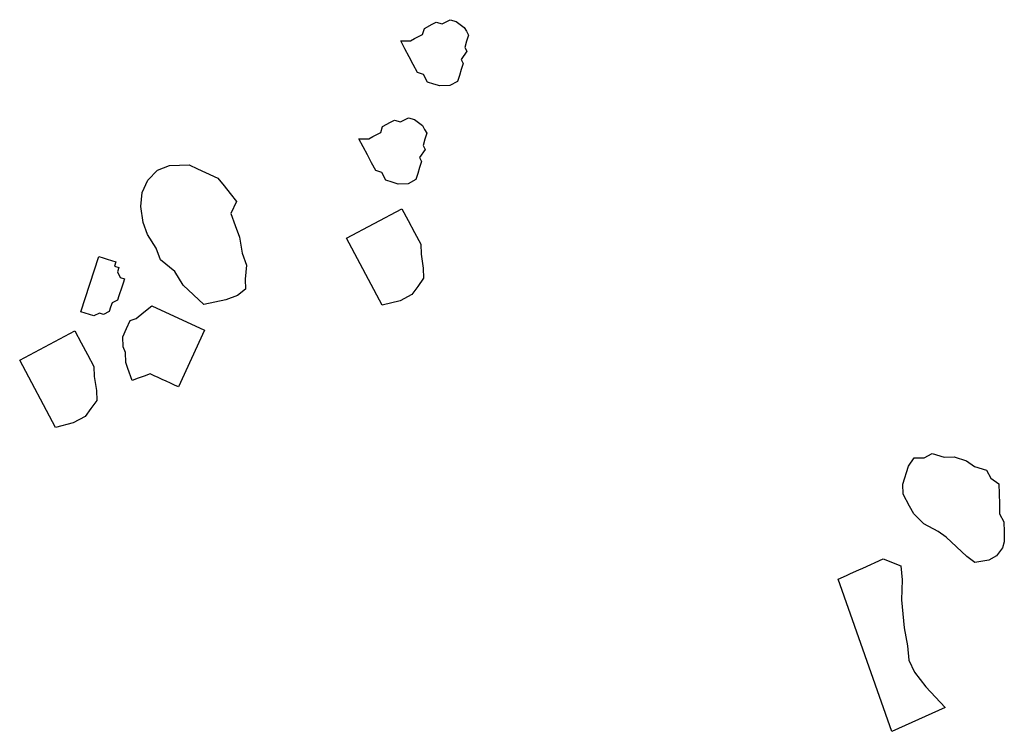
# Model space of a CAD drawing. Units: metres. Extents: x 684885 to 685397, y 475919 to 476292.
# Drawn here: x 685101 to 685102, y 476093 to 476093 of the extents above; entities that cross this region are included whole.
import ezdxf

# ---------------------------------------------------------------- set-up
doc = ezdxf.new("R2010")
doc.units = ezdxf.units.M
doc.header["$LTSCALE"] = 5
doc.header["$MEASUREMENT"] = 0
doc.layers.add('Z _ trees_forground', color=251, linetype='Continuous')

# ---------------------------------------------------------------- blocks, each defined once
blk = doc.blocks.new('A$C5EE50001')
at = {"linetype": 'Continuous'}
for p, q in [((147161.8038, -821353.1157, -3.9756), (147161.862, -821353.0394, -3.9756)), ((147161.862, -821353.0394, -3.9756), (147161.9248, -821353.0873, -3.9756)), ((147161.95, -821353.0842, -3.9756), (147162.0229, -821353.0755, -3.9756)), ((147162.0229, -821353.0755, -3.9756), (147162.0236, -821353.0811, -3.9756)), ((147162.0236, -821353.0811, -3.9756), (147162.0242, -821353.0867, -3.9756)), ((147161.9248, -821353.0873, -3.9756), (147161.9146, -821353.1008, -3.9756)), ((147161.952, -821353.101, -3.9756), (147161.95, -821353.0842, -3.9756)), ((147162.0242, -821353.0867, -3.9756), (147162.0249, -821353.0923, -3.9756)), ((147162.0249, -821353.0923, -3.9756), (147162.0256, -821353.0979, -3.9756)), ((147162.1023, -821353.0973, -3.9756), (147162.1192, -821353.0916, -3.9756)), ((147162.1192, -821353.0916, -3.9756), (147162.1362, -821353.0916, -3.9756)), ((147162.1362, -821353.0916, -3.9756), (147162.1531, -821353.0973, -3.9756)), ((147161.9146, -821353.1008, -3.9756), (147161.9043, -821353.1143, -3.9756)), ((147161.9583, -821353.106, -3.9756), (147161.952, -821353.101, -3.9756)), ((147161.959, -821353.1116, -3.9756), (147161.9583, -821353.106, -3.9756)), ((147162.015, -821353.1049, -3.9756), (147162.0101, -821353.1112, -3.9756)), ((147162.0206, -821353.1042, -3.9756), (147162.015, -821353.1049, -3.9756)), ((147162.0256, -821353.0979, -3.9756), (147162.02, -821353.0986, -3.9756)), ((147162.02, -821353.0986, -3.9756), (147162.0206, -821353.1042, -3.9756)), ((147162.0854, -821353.1086, -3.9756), (147162.1023, -821353.0973, -3.9756)), ((147162.1531, -821353.0973, -3.9756), (147162.1644, -821353.1086, -3.9756)), ((147161.8183, -821353.1339, -3.9756), (147161.8038, -821353.1157, -3.9756)), ((147161.9043, -821353.1143, -3.9756), (147161.894, -821353.1277, -3.9756)), ((147161.9653, -821353.1165, -3.9756), (147161.959, -821353.1116, -3.9756)), ((147161.9709, -821353.1158, -3.9756), (147161.9653, -821353.1165, -3.9756)), ((147161.9765, -821353.1152, -3.9756), (147161.9709, -821353.1158, -3.9756)), ((147161.9827, -821353.1201, -3.9756), (147161.9765, -821353.1152, -3.9756)), ((147161.9883, -821353.1194, -3.9756), (147161.9827, -821353.1201, -3.9756)), ((147161.9996, -821353.1181, -3.9756), (147161.9883, -821353.1194, -3.9756)), ((147162.0052, -821353.1174, -3.9756), (147161.9996, -821353.1181, -3.9756)), ((147162.0108, -821353.1168, -3.9756), (147162.0052, -821353.1174, -3.9756)), ((147162.0101, -821353.1112, -3.9756), (147162.0108, -821353.1168, -3.9756)), ((147162.0628, -821353.1368, -3.9756), (147162.0741, -821353.1199, -3.9756)), ((147162.0741, -821353.1199, -3.9756), (147162.0854, -821353.1086, -3.9756)), ((147162.1644, -821353.1086, -3.9756), (147162.1701, -821353.1199, -3.9756)), ((147162.1701, -821353.1199, -3.9756), (147162.1757, -821353.1311, -3.9756)), ((147161.894, -821353.1277, -3.9756), (147161.8827, -821353.1333, -3.9756)), ((147162.1757, -821353.1311, -3.9756), (147162.1757, -821353.1424, -3.9756)), ((147161.8318, -821353.1442, -3.9756), (147161.8183, -821353.1339, -3.9756)), ((147161.8442, -821353.1465, -3.9756), (147161.8318, -821353.1442, -3.9756)), ((147161.8679, -821353.1433, -3.9756), (147161.8566, -821353.1489, -3.9756)), ((147161.8827, -821353.1333, -3.9756), (147161.8679, -821353.1433, -3.9756)), ((147162.0515, -821353.1481, -3.9756), (147162.0628, -821353.1368, -3.9756)), ((147162.1757, -821353.1424, -3.9756), (147162.1757, -821353.1537, -3.9756)), ((147161.8566, -821353.1489, -3.9756), (147161.8442, -821353.1465, -3.9756)), ((147161.9152, -821353.1623, -3.9756), (147161.9265, -821353.1567, -3.9756)), ((147161.9265, -821353.1567, -3.9756), (147161.9321, -821353.1511, -3.9756)), ((147161.9321, -821353.1511, -3.9756), (147161.9434, -821353.1454, -3.9756)), ((147161.9434, -821353.1454, -3.9756), (147161.9547, -821353.1454, -3.9756)), ((147161.9547, -821353.1454, -3.9756), (147161.966, -821353.1454, -3.9756)), ((147161.966, -821353.1454, -3.9756), (147161.9716, -821353.1511, -3.9756)), ((147161.9716, -821353.1511, -3.9756), (147161.9829, -821353.1567, -3.9756)), ((147161.9829, -821353.1567, -3.9756), (147161.9942, -821353.1623, -3.9756)), ((147162.0458, -821353.1707, -3.9756), (147162.0515, -821353.1481, -3.9756)), ((147162.1757, -821353.1537, -3.9756), (147162.1757, -821353.1707, -3.9756)), ((147161.8982, -821353.1793, -3.9756), (147161.9095, -821353.168, -3.9756)), ((147161.9095, -821353.168, -3.9756), (147161.9152, -821353.1623, -3.9756)), ((147161.9942, -821353.1623, -3.9756), (147161.9942, -821353.2357, -3.9756)), ((147161.9039, -821353.1849, -3.9756), (147161.8982, -821353.1793, -3.9756)), ((147162.0346, -821353.1876, -3.9756), (147162.0458, -821353.1707, -3.9756)), ((147162.1701, -821353.182, -3.9756), (147162.1644, -821353.1932, -3.9756)), ((147162.1757, -821353.1707, -3.9756), (147162.1701, -821353.182, -3.9756)), ((147161.9095, -821353.1906, -3.9756), (147161.9039, -821353.1849, -3.9756)), ((147161.9152, -821353.1962, -3.9756), (147161.9095, -821353.1906, -3.9756)), ((147162.0289, -821353.2045, -3.9756), (147162.0346, -821353.1876, -3.9756)), ((147162.1644, -821353.1932, -3.9756), (147162.1588, -821353.2045, -3.9756)), ((147161.9152, -821353.2019, -3.9756), (147161.9152, -821353.1962, -3.9756)), ((147161.9152, -821353.2075, -3.9756), (147161.9152, -821353.2019, -3.9756)), ((147162.0233, -821353.2215, -3.9756), (147162.0289, -821353.2045, -3.9756)), ((147162.1418, -821353.2045, -3.9756), (147162.1305, -821353.2158, -3.9756)), ((147162.1588, -821353.2045, -3.9756), (147162.1418, -821353.2045, -3.9756)), ((147161.9152, -821353.2132, -3.9756), (147161.9152, -821353.2075, -3.9756)), ((147161.9152, -821353.2188, -3.9756), (147161.9152, -821353.2132, -3.9756)), ((147161.9152, -821353.2245, -3.9756), (147161.9152, -821353.2188, -3.9756)), ((147162.1305, -821353.2158, -3.9756), (147162.1192, -821353.2271, -3.9756)), ((147161.9152, -821353.2301, -3.9756), (147161.9152, -821353.2245, -3.9756)), ((147161.9152, -821353.2357, -3.9756), (147161.9152, -821353.2301, -3.9756)), ((147162.0402, -821353.2441, -3.9756), (147162.0233, -821353.2215, -3.9756)), ((147162.1192, -821353.2271, -3.9756), (147162.1023, -821353.2384, -3.9756)), ((147161.9942, -821353.2357, -3.9756), (147161.9152, -821353.2357, -3.9756)), ((147162.0515, -821353.2554, -3.9756), (147162.0402, -821353.2441, -3.9756)), ((147162.1023, -821353.2384, -3.9756), (147162.091, -821353.2497, -3.9756)), ((147162.0628, -821353.261, -3.9756), (147162.0515, -821353.2554, -3.9756)), ((147162.0741, -821353.2554, -3.9756), (147162.0628, -821353.261, -3.9756)), ((147162.091, -821353.2497, -3.9756), (147162.0741, -821353.2554, -3.9756)), ((147162.2881, -821353.3212, -3.9756), (147162.295, -821353.3123, -3.9756)), ((147162.295, -821353.3123, -3.9756), (147162.3005, -821353.3236, -3.9756)), ((147162.4159, -821353.3264, -3.9756), (147162.4227, -821353.3174, -3.9756)), ((147162.4227, -821353.3174, -3.9756), (147162.4296, -821353.3085, -3.9756)), ((147162.4296, -821353.3085, -3.9756), (147162.4351, -821353.3198, -3.9756)), ((147162.2744, -821353.3392, -3.9756), (147162.2813, -821353.3302, -3.9756)), ((147162.2813, -821353.3302, -3.9756), (147162.2881, -821353.3212, -3.9756)), ((147162.3005, -821353.3236, -3.9756), (147162.305, -821353.327, -3.9756)), ((147162.305, -821353.327, -3.9756), (147162.314, -821353.3339, -3.9756)), ((147162.409, -821353.3354, -3.9756), (147162.4159, -821353.3264, -3.9756)), ((147162.4351, -821353.3198, -3.9756), (147162.4396, -821353.3232, -3.9756)), ((147162.4396, -821353.3232, -3.9756), (147162.4486, -821353.3301, -3.9756)), ((147162.4486, -821353.3301, -3.9756), (147162.4565, -821353.329, -3.9756)), ((147162.4565, -821353.329, -3.9756), (147162.4655, -821353.3359, -3.9756)), ((147162.2676, -821353.3482, -3.9756), (147162.2744, -821353.3392, -3.9756)), ((147162.314, -821353.3339, -3.9756), (147162.3219, -821353.3328, -3.9756)), ((147162.3219, -821353.3328, -3.9756), (147162.3309, -821353.3397, -3.9756)), ((147162.3309, -821353.3397, -3.9756), (147162.3354, -821353.3431, -3.9756)), ((147162.3354, -821353.3431, -3.9756), (147162.3364, -821353.351, -3.9756)), ((147162.4022, -821353.3444, -3.9756), (147162.409, -821353.3354, -3.9756)), ((147162.4655, -821353.3359, -3.9756), (147162.47, -821353.3393, -3.9756)), ((147162.47, -821353.3393, -3.9756), (147162.471, -821353.3472, -3.9756)), ((147162.1164, -821353.4267, -3.9756), (147162.1746, -821353.3504, -3.9756)), ((147162.1746, -821353.3504, -3.9756), (147162.2375, -821353.3983, -3.9756)), ((147162.2618, -821353.365, -3.9756), (147162.2686, -821353.3561, -3.9756)), ((147162.2686, -821353.3561, -3.9756), (147162.2676, -821353.3482, -3.9756)), ((147162.3364, -821353.351, -3.9756), (147162.3454, -821353.3578, -3.9756)), ((147162.3964, -821353.3612, -3.9756), (147162.4032, -821353.3523, -3.9756)), ((147162.4032, -821353.3523, -3.9756), (147162.4022, -821353.3444, -3.9756)), ((147162.471, -821353.3472, -3.9756), (147162.48, -821353.354, -3.9756)), ((147162.48, -821353.354, -3.9756), (147162.4811, -821353.362, -3.9756)), ((147162.2629, -821353.373, -3.9756), (147162.2618, -821353.365, -3.9756)), ((147162.3465, -821353.3658, -3.9756), (147162.3441, -821353.3782, -3.9756)), ((147162.3454, -821353.3578, -3.9756), (147162.3465, -821353.3658, -3.9756)), ((147162.3975, -821353.3692, -3.9756), (147162.3964, -821353.3612, -3.9756)), ((147162.4811, -821353.362, -3.9756), (147162.4787, -821353.3744, -3.9756)), ((147162.2639, -821353.3809, -3.9756), (147162.2629, -821353.373, -3.9756)), ((147162.2695, -821353.3922, -3.9756), (147162.2639, -821353.3809, -3.9756)), ((147162.3441, -821353.3782, -3.9756), (147162.3407, -821353.3826, -3.9756)), ((147162.3985, -821353.3771, -3.9756), (147162.3975, -821353.3692, -3.9756)), ((147162.4041, -821353.3884, -3.9756), (147162.3985, -821353.3771, -3.9756)), ((147162.4753, -821353.3788, -3.9756), (147162.4719, -821353.3833, -3.9756)), ((147162.4787, -821353.3744, -3.9756), (147162.4753, -821353.3788, -3.9756)), ((147162.2784, -821353.3991, -3.9756), (147162.2695, -821353.3922, -3.9756)), ((147162.3056, -821353.3914, -3.9756), (147162.3022, -821353.3959, -3.9756)), ((147162.318, -821353.3937, -3.9756), (147162.3056, -821353.3914, -3.9756)), ((147162.3214, -821353.3893, -3.9756), (147162.318, -821353.3937, -3.9756)), ((147162.3294, -821353.3882, -3.9756), (147162.3214, -821353.3893, -3.9756)), ((147162.3373, -821353.3871, -3.9756), (147162.3294, -821353.3882, -3.9756)), ((147162.3407, -821353.3826, -3.9756), (147162.3373, -821353.3871, -3.9756)), ((147162.413, -821353.3953, -3.9756), (147162.4041, -821353.3884, -3.9756)), ((147162.4289, -821353.3931, -3.9756), (147162.421, -821353.3942, -3.9756)), ((147162.4368, -821353.3921, -3.9756), (147162.4289, -821353.3931, -3.9756)), ((147162.4402, -821353.3876, -3.9756), (147162.4368, -821353.3921, -3.9756)), ((147162.4526, -821353.3899, -3.9756), (147162.4402, -821353.3876, -3.9756)), ((147162.456, -821353.3855, -3.9756), (147162.4526, -821353.3899, -3.9756)), ((147162.4639, -821353.3844, -3.9756), (147162.456, -821353.3855, -3.9756)), ((147162.4719, -821353.3833, -3.9756), (147162.4639, -821353.3844, -3.9756)), ((147162.2375, -821353.3983, -3.9756), (147162.2272, -821353.4118, -3.9756)), ((147162.2864, -821353.398, -3.9756), (147162.2784, -821353.3991, -3.9756)), ((147162.2943, -821353.3969, -3.9756), (147162.2864, -821353.398, -3.9756)), ((147162.3022, -821353.3959, -3.9756), (147162.2943, -821353.3969, -3.9756)), ((147162.421, -821353.3942, -3.9756), (147162.413, -821353.3953, -3.9756)), ((147162.2272, -821353.4118, -3.9756), (147162.2169, -821353.4253, -3.9756)), ((147162.1309, -821353.4449, -3.9756), (147162.1164, -821353.4267, -3.9756)), ((147162.2169, -821353.4253, -3.9756), (147162.2066, -821353.4387, -3.9756)), ((147162.2066, -821353.4387, -3.9756), (147162.1953, -821353.4443, -3.9756)), ((147162.1444, -821353.4551, -3.9756), (147162.1309, -821353.4449, -3.9756)), ((147162.1568, -821353.4575, -3.9756), (147162.1444, -821353.4551, -3.9756)), ((147162.1805, -821353.4543, -3.9756), (147162.1692, -821353.4599, -3.9756)), ((147162.1953, -821353.4443, -3.9756), (147162.1805, -821353.4543, -3.9756)), ((147162.1692, -821353.4599, -3.9756), (147162.1568, -821353.4575, -3.9756)), ((147161.8959, -821354.2366, -3.9756), (147162.0424, -821354.0947, -3.9756)), ((147162.0424, -821354.0947, -3.9756), (147162.0509, -821354.1021, -3.9756)), ((147162.0509, -821354.1021, -3.9756), (147162.0552, -821354.1059, -3.9756)), ((147162.0552, -821354.1059, -3.9756), (147162.0637, -821354.1133, -3.9756)), ((147162.0637, -821354.1133, -3.9756), (147162.0679, -821354.117, -3.9756)), ((147162.0679, -821354.117, -3.9756), (147162.0764, -821354.1244, -3.9756)), ((147162.0764, -821354.1244, -3.9756), (147162.0807, -821354.1282, -3.9756)), ((147162.1637, -821354.1379, -3.9756), (147162.174, -821354.1245, -3.9756)), ((147162.174, -821354.1245, -3.9756), (147162.1854, -821354.1189, -3.9756)), ((147162.1854, -821354.1189, -3.9756), (147162.2091, -821354.1157, -3.9756)), ((147162.2091, -821354.1157, -3.9756), (147162.2215, -821354.1181, -3.9756)), ((147162.2215, -821354.1181, -3.9756), (147162.227, -821354.1294, -3.9756)), ((147162.0807, -821354.1282, -3.9756), (147162.0892, -821354.1356, -3.9756)), ((147162.0892, -821354.1356, -3.9756), (147162.0897, -821354.1436, -3.9756)), ((147162.1569, -821354.1469, -3.9756), (147162.1637, -821354.1379, -3.9756)), ((147162.227, -821354.1294, -3.9756), (147162.236, -821354.1363, -3.9756)), ((147162.236, -821354.1363, -3.9756), (147162.2381, -821354.1521, -3.9756)), ((147162.0897, -821354.1436, -3.9756), (147162.0903, -821354.1515, -3.9756)), ((147162.0903, -821354.1515, -3.9756), (147162.0908, -821354.1595, -3.9756)), ((147162.1511, -821354.1638, -3.9756), (147162.1569, -821354.1469, -3.9756)), ((147162.2381, -821354.1521, -3.9756), (147162.2437, -821354.1634, -3.9756)), ((147162.0908, -821354.1595, -3.9756), (147162.0754, -821354.1685, -3.9756)), ((147162.1498, -821354.1841, -3.9756), (147162.1511, -821354.1638, -3.9756)), ((147162.2437, -821354.1634, -3.9756), (147162.2458, -821354.1793, -3.9756)), ((147162.0754, -821354.1685, -3.9756), (147162.052, -821354.1781, -3.9756)), ((147162.0366, -821354.1871, -3.9756), (147162.0212, -821354.1962, -3.9756)), ((147162.052, -821354.1781, -3.9756), (147162.0366, -821354.1871, -3.9756)), ((147162.1474, -821354.1965, -3.9756), (147162.1498, -821354.1841, -3.9756)), ((147162.2458, -821354.1793, -3.9756), (147162.2435, -821354.1917, -3.9756)), ((147162.0212, -821354.1962, -3.9756), (147162.0021, -821354.2094, -3.9756)), ((147162.1416, -821354.2134, -3.9756), (147162.1474, -821354.1965, -3.9756)), ((147162.2435, -821354.1917, -3.9756), (147162.2456, -821354.2075, -3.9756)), ((147162.0021, -821354.2094, -3.9756), (147161.9867, -821354.2185, -3.9756)), ((147162.1359, -821354.2303, -3.9756), (147162.1416, -821354.2134, -3.9756)), ((147162.2456, -821354.2075, -3.9756), (147162.2387, -821354.2165, -3.9756)), ((147161.9867, -821354.2185, -3.9756), (147161.9756, -821354.2312, -3.9756)), ((147162.2387, -821354.2165, -3.9756), (147162.2364, -821354.2289, -3.9756)), ((147161.9512, -821354.2849, -3.9756), (147161.8959, -821354.2366, -3.9756)), ((147161.9756, -821354.2312, -3.9756), (147161.965, -821354.2519, -3.9756)), ((147162.1335, -821354.2427, -3.9756), (147162.1359, -821354.2303, -3.9756)), ((147162.225, -821354.2344, -3.9756), (147162.2137, -821354.24, -3.9756)), ((147162.2364, -821354.2289, -3.9756), (147162.225, -821354.2344, -3.9756)), ((147161.965, -821354.2519, -3.9756), (147161.9581, -821354.2684, -3.9756)), ((147162.1435, -821354.2574, -3.9756), (147162.1335, -821354.2427, -3.9756)), ((147162.2024, -821354.2455, -3.9756), (147162.1955, -821354.2545, -3.9756)), ((147162.2137, -821354.24, -3.9756), (147162.2024, -821354.2455, -3.9756)), ((147162.1525, -821354.2643, -3.9756), (147162.1435, -821354.2574, -3.9756)), ((147162.1649, -821354.2667, -3.9756), (147162.1525, -821354.2643, -3.9756)), ((147162.1842, -821354.26, -3.9756), (147162.1728, -821354.2656, -3.9756)), ((147162.1955, -821354.2545, -3.9756), (147162.1842, -821354.26, -3.9756)), ((147161.9581, -821354.2684, -3.9756), (147161.9512, -821354.2849, -3.9756)), ((147162.1728, -821354.2656, -3.9756), (147162.1649, -821354.2667, -3.9756))]:
    blk.add_line(p, q, dxfattribs=at)

msp = doc.modelspace()

# ---------------------------------------------------------------- block references
at = {"layer": 'Z _ trees_forground', "xscale": 0.3442499999465061, "yscale": 0.3442500000528526, "zscale": 0.3442499999999882, "rotation": 65.33669294023412}
msp.add_blockref('A$C5EE50001', (407004.61468, 548041.95927), dxfattribs=at)

doc.saveas('drawing.dxf')
